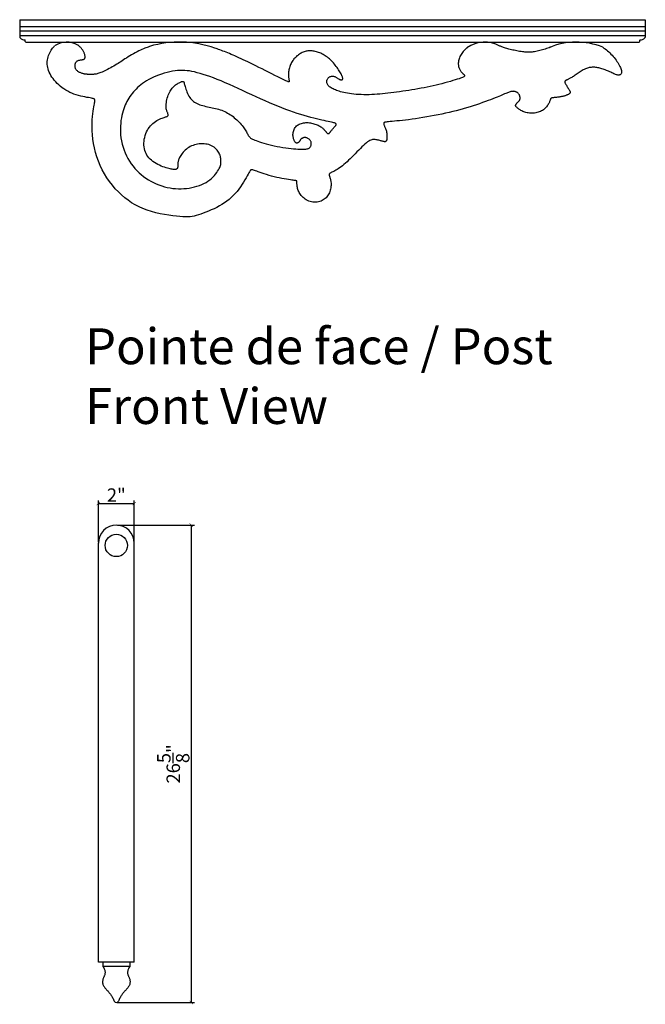
# Model space of a CAD drawing. Extents: x 106 to 180, y 0 to 106.
# Drawn here: x 106 to 141, y 0 to 55 of the extents above; entities that cross this region are included whole.
import ezdxf

# ---------------------------------------------------------------- set-up
doc = ezdxf.new("R2010")
doc.units = 0
doc.header["$LTSCALE"] = 0.04
doc.header["$PDMODE"] = 3
doc.header["$PDSIZE"] = 0.25
doc.layers.get('0').update_dxf_attribs({"linetype": 'CONTINUOUS'})
doc.layers.get('Defpoints').update_dxf_attribs({"linetype": 'CONTINUOUS'})
doc.layers.add('TITRES', color=6, linetype='CONTINUOUS')
doc.styles.get("Standard").update_dxf_attribs({"font": 'stylu.ttf', "height": 0.75})
doc.dimstyles.get("Standard").update_dxf_attribs({"dimtxt": 0.75, "dimasz": 0.18, "dimexe": 0.18, "dimexo": 0.0625, "dimgap": 0.09, "dimtad": 1, "dimdec": 4, "dimzin": 0, "dimdsep": 46, "dimlunit": 5, "dimtxsty": 'Standard', "dimblk": 'ARCHTICK', "dimcen": 0.09, "dimclrd": 3, "dimclre": 3, "dimadec": 0, "dimazin": 0, "dimtfac": 1, "dimtdec": 4, "dimtofl": 0, "dimtmove": 0, "dimatfit": 3, "dimfxl": 1, "dimtolj": 1, "dimtzin": 0, "dimarcsym": 0})

# ---------------------------------------------------------------- blocks, each defined once
blk = doc.blocks.new('_ArchTick')
at = {"color": 0, "linetype": 'ByBlock', "const_width": 0.15}
blk.add_lwpolyline([(-0.5, -0.5), (0.5, 0.5)], dxfattribs=at)
blk = doc.blocks.new('*D5')
at = {"color": 3, "lineweight": -2, "transparency": 16777216}
for p, q in [((111.358, 27.043), (115.653, 27.043)), ((115.473, 27.043), (115.473, 0.417)), ((111.341, 0.417), (115.653, 0.417))]:
    blk.add_line(p, q, dxfattribs=at)
at = {"layer": 'Defpoints', "color": 0, "transparency": 16777216}
for p in [(111.295, 27.043), (111.279, 0.417), (115.473, 0.417)]:
    blk.add_point(p, dxfattribs=at)
at = {"color": 3, "lineweight": -2, "transparency": 16777216, "xscale": 0.18, "yscale": 0.18, "zscale": 0.18}
for p, rotation in [((115.473, 27.043), 90), ((115.473, 0.417), 270)]:
    blk.add_blockref('_ArchTick', p, dxfattribs=dict(at, rotation=rotation))
at = {"color": 0, "transparency": 16777216, "insert": (114.47, 13.73), "char_height": 0.75, "attachment_point": 5, "rotation": 90}
blk.add_mtext('\\A1;26{\\H1.000000x;\\S5/8;}"', dxfattribs=at)
blk = doc.blocks.new('*D6')
at = {"color": 3, "lineweight": -2, "transparency": 16777216}
for p, q in [((110.295, 26.106), (110.295, 28.433)), ((110.295, 28.253), (112.295, 28.253)), ((112.295, 26.106), (112.295, 28.433))]:
    blk.add_line(p, q, dxfattribs=at)
at = {"layer": 'Defpoints', "color": 0, "transparency": 16777216}
for p in [(112.295, 28.253), (110.295, 26.043), (112.295, 26.043)]:
    blk.add_point(p, dxfattribs=at)
at = {"color": 3, "lineweight": -2, "transparency": 16777216, "xscale": 0.18, "yscale": 0.18, "zscale": 0.18, "rotation": 180}
blk.add_blockref('_ArchTick', (110.295, 28.253), dxfattribs=at)
at = {"color": 3, "lineweight": -2, "transparency": 16777216, "xscale": 0.18, "yscale": 0.18, "zscale": 0.18}
blk.add_blockref('_ArchTick', (112.295, 28.253), dxfattribs=at)
at = {"color": 0, "transparency": 16777216, "insert": (111.295, 28.725), "char_height": 0.75, "attachment_point": 5}
blk.add_mtext('\\A1;2"', dxfattribs=at)

msp = doc.modelspace()

# ---------------------------------------------------------------- linework, layer by layer
for p, q in [((105.90926, 55.24675), (140.78426, 55.24675)), ((105.90926, 55.24675), (105.90926, 54.27182)), ((140.78426, 55.24675), (140.78426, 54.27182)), ((105.90926, 54.87175), (140.78426, 54.87175)), ((105.90926, 54.62175), (140.78426, 54.62175)), ((105.90926, 54.37175), (140.78426, 54.37175)), ((106.22176, 54.02795), (106.22176, 54.10451)), ((106.25296, 53.99675), (140.44056, 53.99675)), ((140.47176, 54.02795), (140.47176, 54.10451)), ((110.29535, 2.66849), (110.29535, 26.04349)), ((112.29535, 2.66849), (112.29535, 26.04349)), ((112.29535, 2.66849), (110.29535, 2.66849)), ((110.54535, 2.66849), (110.54535, 2.41849)), ((112.04535, 2.41849), (110.54535, 2.41849)), ((112.04535, 2.66849), (112.04535, 2.41849))]:
    msp.add_line(p, q)
for points in [[(138.41602, 53.71286), (138.48189, 53.66603), (138.5491, 53.6162), (138.61633, 53.56366), (138.68245, 53.5087), (138.74717, 53.45142), (138.81042, 53.39192), (138.87213, 53.33029), (138.93221, 53.26662), (138.9906, 53.20099), (139.04721, 53.13351), (139.10198, 53.06426), (139.15475, 52.99345), (139.20505, 52.92178), (139.25235, 52.85008), (139.29611, 52.77918), (139.33578, 52.7099), (139.37083, 52.64306), (139.40071, 52.5795), (139.42489, 52.52003), (139.44297, 52.46533), (139.45514, 52.41545), (139.46176, 52.37028), (139.46317, 52.32971), (139.45971, 52.29365), (139.45174, 52.26198), (139.43959, 52.23461), (139.42361, 52.21142), (139.40409, 52.19234), (139.38114, 52.17739), (139.35479, 52.16661), (139.3251, 52.16004), (139.2921, 52.15774), (139.25584, 52.15974), (139.21637, 52.1661), (139.17374, 52.17685), (139.12801, 52.19193), (139.07941, 52.21078), (139.02821, 52.23276), (138.97464, 52.2572), (138.91897, 52.28344), (138.86146, 52.31082), (138.80235, 52.33869), (138.74191, 52.36637), (138.6804, 52.39329), (138.61819, 52.41919), (138.55565, 52.44389), (138.49316, 52.46721), (138.43108, 52.48897), (138.3698, 52.50899), (138.3097, 52.52708), (138.25114, 52.54308), (138.19438, 52.55683), (138.13923, 52.56831), (138.08538, 52.57754), (138.0325, 52.58454), (137.98028, 52.58931), (137.92841, 52.59188), (137.87656, 52.59226), (137.82443, 52.59046), (137.77175, 52.58646), (137.71846, 52.58004), (137.66453, 52.57095), (137.60996, 52.55893), (137.55473, 52.54373), (137.49882, 52.52509), (137.44222, 52.50277), (137.38492, 52.47649), (137.32694, 52.44619), (137.26855, 52.41249), (137.21004, 52.37617), (137.1517, 52.33804), (137.09385, 52.29888), (137.03678, 52.2595), (136.98079, 52.2207), (136.92618, 52.18325), (136.87322, 52.14784), (136.82209, 52.11458), (136.7729, 52.08349), (136.7258, 52.05456), (136.68093, 52.02779), (136.63841, 52.00318), (136.59838, 51.98073), (136.56098, 51.96044), (136.52632, 51.94228), (136.49439, 51.92607), (136.46516, 51.9116), (136.43861, 51.89865), (136.4147, 51.88703), (136.3934, 51.87653), (136.37469, 51.86692), (136.35852, 51.858), (136.34485, 51.84958), (136.33346, 51.84153), (136.32411, 51.83376), (136.31656, 51.82614), (136.31057, 51.81859), (136.30591, 51.811), (136.30232, 51.80325), (136.29958, 51.79525), (136.29756, 51.7868), (136.29662, 51.7773), (136.29724, 51.7661), (136.2999, 51.75251), (136.30509, 51.73586), (136.31327, 51.71548), (136.32495, 51.69068), (136.34058, 51.6608), (136.36041, 51.6255), (136.38365, 51.58584), (136.40926, 51.54325), (136.43621, 51.49913), (136.46346, 51.45489), (136.48997, 51.41193), (136.51471, 51.37168), (136.53664, 51.33554), (136.55494, 51.30457), (136.56963, 51.27842), (136.58096, 51.25638), (136.58917, 51.23774), (136.5945, 51.22181), (136.59718, 51.20787), (136.59746, 51.19522), (136.59558, 51.18316), (136.59174, 51.1711), (136.58601, 51.15899), (136.57842, 51.14687), (136.56899, 51.13482), (136.55776, 51.12288), (136.54477, 51.11113), (136.53002, 51.09961), (136.51357, 51.0884), (136.49544, 51.07753), (136.47565, 51.06697), (136.45424, 51.05668), (136.43124, 51.04662), (136.40668, 51.03674), (136.38059, 51.02699), (136.35299, 51.01734), (136.32393, 51.00772), (136.29339, 50.99813), (136.2613, 50.98862), (136.22752, 50.97925), (136.19194, 50.97011), (136.15444, 50.96127), (136.1149, 50.9528), (136.07319, 50.94479), (136.02921, 50.9373), (135.98299, 50.93039), (135.9353, 50.92403), (135.88708, 50.91819), (135.83924, 50.91281), (135.79273, 50.90785), (135.74846, 50.90326), (135.70738, 50.89901), (135.67042, 50.89504), (135.63827, 50.89129), (135.61075, 50.88762), (135.58744, 50.88385), (135.56791, 50.87983), (135.55174, 50.87539), (135.53851, 50.87037), (135.52781, 50.86459), (135.51921, 50.8579), (135.51228, 50.85008), (135.50649, 50.84071), (135.5013, 50.82931), (135.49619, 50.81541), (135.49062, 50.79855), (135.48405, 50.77824), (135.47594, 50.75402), (135.46576, 50.72542), (135.45303, 50.69217), (135.43755, 50.65484), (135.41919, 50.61423), (135.39779, 50.5711), (135.37321, 50.52626), (135.34532, 50.48047), (135.31397, 50.43452), (135.27902, 50.3892), (135.24037, 50.34521), (135.19809, 50.30292), (135.1523, 50.26264), (135.1031, 50.22466), (135.05062, 50.18927), (134.99495, 50.15678), (134.93622, 50.12748), (134.87454, 50.10167), (134.81009, 50.07959), (134.74335, 50.06132), (134.67488, 50.04688), (134.60522, 50.03627), (134.53493, 50.02954), (134.46456, 50.02668), (134.39467, 50.02773), (134.3258, 50.0327), (134.25846, 50.04155), (134.19296, 50.05396), (134.12954, 50.06957), (134.06848, 50.088), (134.01001, 50.10887), (133.95441, 50.13181), (133.90192, 50.15645), (133.85281, 50.18241), (133.80729, 50.20929), (133.76544, 50.23661), (133.72731, 50.26385), (133.69292, 50.29051), (133.66234, 50.31608), (133.63559, 50.34004), (133.61272, 50.36189), (133.59377, 50.38111), (133.57871, 50.39737), (133.56722, 50.411), (133.55893, 50.4225), (133.55343, 50.43237), (133.55034, 50.44112), (133.54928, 50.44924), (133.54985, 50.45725), (133.55167, 50.46563), (133.55442, 50.4748), (133.55802, 50.48477), (133.56247, 50.49543), (133.56776, 50.50669), (133.5739, 50.51848), (133.58086, 50.53068), (133.58866, 50.54321), (133.59727, 50.55598), (133.60668, 50.56889), (133.61676, 50.58181), (133.62737, 50.59463), (133.63836, 50.60722), (133.6496, 50.61944), (133.66093, 50.63118), (133.67221, 50.6423), (133.6833, 50.65269), (133.69407, 50.66228), (133.70452, 50.67129), (133.71465, 50.67998), (133.72445, 50.68864), (133.73394, 50.69754), (133.74313, 50.70695), (133.75202, 50.71715), (133.76061, 50.72842), (133.76889, 50.74099), (133.77671, 50.75493), (133.78391, 50.77024), (133.79031, 50.78695), (133.79576, 50.80507), (133.80007, 50.82463), (133.80309, 50.84564), (133.80465, 50.86812), (133.80459, 50.89202), (133.80286, 50.91707), (133.79939, 50.94292), (133.79415, 50.96924), (133.78709, 50.99567), (133.77815, 51.02189), (133.76729, 51.04754), (133.75447, 51.07228), (133.73965, 51.09582), (133.72288, 51.11803), (133.70425, 51.13882), (133.68381, 51.15812), (133.66164, 51.17583), (133.63782, 51.19187), (133.61242, 51.20617), (133.5855, 51.21863), (133.55714, 51.22917), (133.5274, 51.2377), (133.49634, 51.24413), (133.46402, 51.24837), (133.4305, 51.25033), (133.39584, 51.24993), (133.36009, 51.24706), (133.32333, 51.24165), (133.28549, 51.23361), (133.24603, 51.22291), (133.20429, 51.20952), (133.15961, 51.19343), (133.11133, 51.17459), (133.05879, 51.153), (133.00132, 51.12863), (132.93828, 51.10145), (132.86901, 51.07144), (132.79293, 51.03861), (132.70946, 51.00295), (132.61802, 50.96448), (132.51804, 50.92319), (132.40895, 50.87908), (132.29016, 50.83216), (132.16112, 50.78244), (132.0215, 50.73), (131.87206, 50.67532), (131.71381, 50.61894), (131.54776, 50.56143), (131.37494, 50.50334), (131.19635, 50.44522), (131.01302, 50.38763), (130.82596, 50.33113), (130.63601, 50.27619), (130.44336, 50.22289), (130.24805, 50.17126), (130.05009, 50.12131), (129.84952, 50.07305), (129.64634, 50.02648), (129.44059, 49.98163), (129.23229, 49.9385), (129.0217, 49.89713), (128.80995, 49.85765), (128.59845, 49.8202), (128.38855, 49.78493), (128.18165, 49.752), (127.97913, 49.72155), (127.78236, 49.69374), (127.59272, 49.66871), (127.41155, 49.64655), (127.24001, 49.62706), (127.07922, 49.61), (126.9303, 49.59511), (126.79436, 49.58212), (126.67252, 49.57079), (126.5659, 49.56086), (126.47562, 49.55207), (126.40227, 49.54416), (126.34439, 49.5369), (126.29996, 49.53005), (126.26701, 49.52335), (126.24352, 49.51658), (126.22752, 49.50949), (126.21699, 49.50183), (126.20996, 49.49338), (126.20477, 49.48386), (126.20124, 49.47295), (126.19953, 49.46029), (126.19982, 49.44553), (126.20227, 49.4283), (126.20705, 49.40827), (126.21432, 49.38507), (126.22426, 49.35836), (126.23689, 49.32787), (126.25168, 49.29372), (126.26796, 49.25616), (126.28506, 49.21539), (126.30231, 49.17165), (126.31904, 49.12514), (126.33458, 49.07611), (126.34825, 49.02477), (126.35952, 48.97146), (126.36839, 48.91698), (126.37499, 48.86223), (126.37944, 48.80814), (126.38189, 48.75561), (126.38245, 48.70555), (126.38126, 48.65889), (126.37845, 48.61652), (126.37411, 48.57918), (126.36819, 48.54683), (126.3606, 48.51924), (126.35123, 48.49619), (126.34, 48.47747), (126.32681, 48.46284), (126.31158, 48.45208), (126.2942, 48.44497), (126.27458, 48.44126), (126.2526, 48.44067), (126.22812, 48.44287), (126.20101, 48.44755), (126.17115, 48.45438), (126.1384, 48.46306), (126.10263, 48.47326), (126.06371, 48.48468), (126.02163, 48.49695), (125.97681, 48.50955), (125.92979, 48.52193), (125.88111, 48.53352), (125.83132, 48.54378), (125.78094, 48.55214), (125.73054, 48.55804), (125.68063, 48.56093), (125.63151, 48.56016), (125.58245, 48.55482), (125.53245, 48.54389), (125.48054, 48.52638), (125.42572, 48.50126), (125.36701, 48.46755), (125.30342, 48.42423), (125.23396, 48.37031), (125.15798, 48.30523), (125.07619, 48.23032), (124.98964, 48.14737), (124.89935, 48.05816), (124.80639, 47.96449), (124.71178, 47.86814), (124.61658, 47.77089), (124.52183, 47.67454), (124.42841, 47.58065), (124.33657, 47.4899), (124.24641, 47.40277), (124.15802, 47.31971), (124.07149, 47.24119), (123.98691, 47.16768), (123.90439, 47.09965), (123.82401, 47.03755), (123.74595, 46.98171), (123.67079, 46.93189), (123.59916, 46.88769), (123.53173, 46.84872), (123.46913, 46.81458), (123.41204, 46.7849), (123.36109, 46.75928), (123.31694, 46.73732), (123.28001, 46.71862), (123.2498, 46.70265), (123.22559, 46.68887), (123.20666, 46.67676), (123.19227, 46.66576), (123.1817, 46.65534), (123.17422, 46.64495), (123.1691, 46.63407), (123.16576, 46.62215), (123.16409, 46.60875), (123.16413, 46.59341), (123.16593, 46.57569), (123.16951, 46.55514), (123.17492, 46.53131), (123.18219, 46.50376), (123.19136, 46.47204), (123.20233, 46.43581), (123.21446, 46.39517), (123.22696, 46.35032), (123.23905, 46.30147), (123.24994, 46.24883), (123.25887, 46.19259), (123.26503, 46.13296), (123.26766, 46.07015), (123.26611, 46.00446), (123.26034, 45.93661), (123.25046, 45.86742), (123.23656, 45.79771), (123.21876, 45.72828), (123.19714, 45.65997), (123.17182, 45.59358), (123.14289, 45.52995), (123.11042, 45.46975), (123.07431, 45.41322), (123.03439, 45.36046), (122.99053, 45.31157), (122.94258, 45.26665), (122.8904, 45.2258), (122.83382, 45.18912), (122.77271, 45.15672), (122.70706, 45.12874), (122.63748, 45.10547), (122.56471, 45.08726), (122.4895, 45.07443), (122.4126, 45.06734), (122.33476, 45.06631), (122.25672, 45.0717), (122.17924, 45.08382), (122.10302, 45.10288), (122.02863, 45.12842), (121.95659, 45.15985), (121.88742, 45.19658), (121.82166, 45.238), (121.75982, 45.28353), (121.70242, 45.33256), (121.65, 45.3845), (121.60294, 45.43876), (121.56111, 45.49475), (121.52423, 45.5519), (121.49204, 45.60963), (121.46425, 45.66735), (121.44061, 45.7245), (121.42084, 45.78049), (121.40467, 45.83475), (121.3918, 45.88674), (121.38186, 45.93613), (121.37445, 45.98263), (121.36918, 46.02595), (121.36564, 46.0658), (121.36344, 46.10189), (121.36218, 46.13394), (121.36146, 46.16164), (121.36092, 46.18485), (121.36033, 46.20393), (121.35948, 46.21935), (121.35818, 46.23161), (121.35623, 46.2412), (121.35343, 46.24859), (121.34959, 46.2543), (121.34449, 46.25879), (121.33765, 46.26254), (121.32742, 46.26597), (121.31183, 46.26947), (121.28894, 46.27343), (121.25679, 46.27827), (121.21343, 46.28437), (121.15691, 46.29214), (121.08527, 46.30196), (120.99726, 46.3142), (120.89445, 46.32907), (120.77908, 46.34671), (120.65343, 46.3673), (120.51975, 46.391), (120.3803, 46.41797), (120.23734, 46.44837), (120.09313, 46.48237), (119.94986, 46.5199), (119.80937, 46.56002), (119.67344, 46.60155), (119.54383, 46.64331), (119.42233, 46.68413), (119.3107, 46.72284), (119.21071, 46.75826), (119.12415, 46.78922), (119.05218, 46.81481), (118.99364, 46.83521), (118.94679, 46.85088), (118.90986, 46.86227), (118.88111, 46.86982), (118.85878, 46.874), (118.84111, 46.87525), (118.82635, 46.87402), (118.81283, 46.87037), (118.79918, 46.86275), (118.78412, 46.8492), (118.76637, 46.82777), (118.74464, 46.7965), (118.71764, 46.75346), (118.6841, 46.69669), (118.64274, 46.62423), (118.59255, 46.53496), (118.53376, 46.4311), (118.46687, 46.31567), (118.39239, 46.19171), (118.31081, 46.06226), (118.22266, 45.93035), (118.12843, 45.79902), (118.02863, 45.67131), (117.92367, 45.54968), (117.81358, 45.43438), (117.69828, 45.32507), (117.5777, 45.22144), (117.45176, 45.12316), (117.3204, 45.02991), (117.18355, 44.94135), (117.04112, 44.85716), (116.89341, 44.77713), (116.74208, 44.7015), (116.58915, 44.63059), (116.43666, 44.56477), (116.28663, 44.50437), (116.14109, 44.44973), (116.00205, 44.40119), (115.87155, 44.35911), (115.75055, 44.32376), (115.63582, 44.29514), (115.52307, 44.27319), (115.40801, 44.25786), (115.28634, 44.24908), (115.15377, 44.24679), (115.00601, 44.25093), (114.83877, 44.26145), (114.64917, 44.27838), (114.44002, 44.30219), (114.21552, 44.33344), (113.9799, 44.37268), (113.73735, 44.42049), (113.4921, 44.47742), (113.24837, 44.54404), (113.01036, 44.62091), (112.78149, 44.70853), (112.56198, 44.80714), (112.35125, 44.91691), (112.14872, 45.03802), (111.9538, 45.17065), (111.76593, 45.31497), (111.58451, 45.47115), (111.40897, 45.63938), (111.23902, 45.81965), (111.07551, 46.01127), (110.91959, 46.21338), (110.77241, 46.42511), (110.63511, 46.6456), (110.50884, 46.87398), (110.39474, 47.10938), (110.29397, 47.35095), (110.20734, 47.59755), (110.13442, 47.84705), (110.07444, 48.09707), (110.02663, 48.3452), (109.99023, 48.58905), (109.96448, 48.82624), (109.94861, 49.05436), (109.94186, 49.27103), (109.94335, 49.47418), (109.95168, 49.66309), (109.96536, 49.83735), (109.98289, 49.99655), (110.00275, 50.1403), (110.02346, 50.2682), (110.0435, 50.37984), (110.06138, 50.47483), (110.07586, 50.55315), (110.08689, 50.61637), (110.09467, 50.66647), (110.09942, 50.70541), (110.10134, 50.73516), (110.10064, 50.75768), (110.09755, 50.77493), (110.09226, 50.7889), (110.08467, 50.80127), (110.07342, 50.81268), (110.05682, 50.82351), (110.03318, 50.83412), (110.00082, 50.84489), (109.95806, 50.85618), (109.90319, 50.86838), (109.83455, 50.88184), (109.75113, 50.89697), (109.65463, 50.91428), (109.54746, 50.93428), (109.43201, 50.95752), (109.31068, 50.98452), (109.18585, 51.0158), (109.05993, 51.05191), (108.93531, 51.09337), (108.81401, 51.14057), (108.69656, 51.19335), (108.58312, 51.25139), (108.47383, 51.31439), (108.36885, 51.38203), (108.26834, 51.45402), (108.17244, 51.53005), (108.08132, 51.6098), (107.99515, 51.69292), (107.91422, 51.77887), (107.83883, 51.86703), (107.76929, 51.95682), (107.70591, 52.04764), (107.64899, 52.13888), (107.59885, 52.22995), (107.55579, 52.32025), (107.52003, 52.40931), (107.49145, 52.49714), (107.4698, 52.58387), (107.45488, 52.66964), (107.44646, 52.7546), (107.44432, 52.83887), (107.44824, 52.92259), (107.45798, 53.0059), (107.4733, 53.08881), (107.49375, 53.17077), (107.51885, 53.25113), (107.54813, 53.32922), (107.5811, 53.40436), (107.61729, 53.4759), (107.65621, 53.54316), (107.69739, 53.60548), (107.74028, 53.66234), (107.78402, 53.71378), (107.8277, 53.75999), (107.84904, 53.78057)], [(113.15173, 53.7543), (113.11162, 53.73883), (113.06419, 53.72147), (113.00967, 53.70167), (112.9483, 53.67888), (112.8803, 53.65257), (112.8059, 53.62218), (112.72534, 53.58717), (112.63883, 53.547), (112.54682, 53.5014), (112.45056, 53.45111), (112.35149, 53.39717), (112.25106, 53.34062), (112.15073, 53.28246), (112.05195, 53.22374), (111.95617, 53.16548), (111.86484, 53.1087), (111.77896, 53.0542), (111.69775, 53.00182), (111.61998, 52.95115), (111.54441, 52.9018), (111.4698, 52.85336), (111.39493, 52.80545), (111.31856, 52.75766), (111.23945, 52.70959), (111.1568, 52.66102), (111.07143, 52.6124), (110.98461, 52.5644), (110.8976, 52.51764), (110.81166, 52.47276), (110.72804, 52.43041), (110.64799, 52.39123), (110.57279, 52.35585), (110.50333, 52.32477), (110.43913, 52.29783), (110.37935, 52.27473), (110.32317, 52.25517), (110.26975, 52.23885), (110.21825, 52.22547), (110.16784, 52.21473), (110.11768, 52.20631), (110.06715, 52.19995), (110.01651, 52.19539), (109.9662, 52.19243), (109.9167, 52.19085), (109.86845, 52.19042), (109.82191, 52.19094), (109.77756, 52.19219), (109.73584, 52.19394), (109.69704, 52.19604), (109.66075, 52.19858), (109.62636, 52.2017), (109.5933, 52.20554), (109.56096, 52.21025), (109.52875, 52.21598), (109.49608, 52.22287), (109.46236, 52.23107), (109.42719, 52.24068), (109.3909, 52.25171), (109.35403, 52.26411), (109.31711, 52.27786), (109.28068, 52.29291), (109.24526, 52.30924), (109.21139, 52.32679), (109.1796, 52.34554), (109.15033, 52.36547), (109.12364, 52.38663), (109.09953, 52.4091), (109.07795, 52.43294), (109.05888, 52.45824), (109.04231, 52.48506), (109.0282, 52.51347), (109.01654, 52.54355), (109.00731, 52.57528), (109.00051, 52.60826), (108.99619, 52.64202), (108.99435, 52.67607), (108.99504, 52.70993), (108.99826, 52.74311), (109.00404, 52.77513), (109.01241, 52.8055), (109.02339, 52.83383), (109.03692, 52.86), (109.05298, 52.884), (109.0715, 52.9058), (109.09243, 52.92537), (109.11574, 52.9427), (109.14137, 52.95775), (109.16928, 52.97051), (109.19931, 52.98101), (109.23091, 52.98956), (109.26343, 52.99651), (109.29621, 53.00222), (109.32861, 53.00707), (109.35997, 53.01141), (109.38964, 53.0156), (109.41696, 53.02001), (109.44141, 53.02499), (109.46301, 53.03082), (109.4819, 53.0378), (109.49822, 53.04618), (109.51213, 53.05626), (109.52377, 53.06831), (109.53327, 53.0826), (109.54079, 53.09942), (109.54645, 53.11896), (109.55023, 53.14103), (109.5521, 53.16537), (109.55202, 53.19172), (109.54996, 53.21981), (109.54587, 53.24938), (109.53974, 53.28015), (109.53151, 53.31187), (109.52118, 53.34427), (109.50887, 53.37715), (109.49472, 53.41029), (109.47887, 53.44349), (109.46148, 53.47655), (109.44269, 53.50925), (109.42264, 53.5414), (109.40148, 53.57279), (109.37934, 53.60323), (109.35639, 53.6326), (109.33276, 53.66082), (109.3086, 53.68778), (109.28405, 53.71338), (109.25925, 53.73754), (109.23437, 53.76015), (109.20953, 53.78111), (109.1849, 53.80036), (109.16076, 53.81795), (109.14908, 53.82594)], [(130.84367, 53.6778), (130.82871, 53.66574), (130.79466, 53.63612), (130.75721, 53.60129), (130.71737, 53.56167), (130.67614, 53.51774), (130.63452, 53.46993), (130.59352, 53.4187), (130.55414, 53.3645), (130.51736, 53.30778), (130.48406, 53.24902), (130.45447, 53.18878), (130.42868, 53.12764), (130.40681, 53.06617), (130.38893, 53.00496), (130.37516, 52.94458), (130.36559, 52.88563), (130.36031, 52.82868), (130.35933, 52.77421), (130.36229, 52.72233), (130.36874, 52.67302), (130.37822, 52.6263), (130.39029, 52.58216), (130.40448, 52.5406), (130.42036, 52.50162), (130.43746, 52.46522), (130.45538, 52.43139), (130.47388, 52.40008), (130.49277, 52.37123), (130.51185, 52.34476), (130.53094, 52.32061), (130.54982, 52.29872), (130.56833, 52.27903), (130.58625, 52.26146), (130.60341, 52.24593), (130.6197, 52.23217), (130.63502, 52.21989), (130.64927, 52.2088), (130.66237, 52.19862), (130.6742, 52.18906), (130.68468, 52.17981), (130.6937, 52.1706), (130.70118, 52.16118), (130.70701, 52.15154), (130.71109, 52.1417), (130.71334, 52.13171), (130.71364, 52.12158), (130.71191, 52.11136), (130.70806, 52.10107), (130.70197, 52.09075), (130.69324, 52.08032), (130.68019, 52.06928), (130.6608, 52.05701), (130.63309, 52.04291), (130.59504, 52.02635), (130.54466, 52.00672), (130.47994, 51.98342), (130.39888, 51.95583), (130.30019, 51.92358), (130.18539, 51.88729), (130.0567, 51.84785), (129.91636, 51.80611), (129.76659, 51.76295), (129.60962, 51.71925), (129.44767, 51.67586), (129.28298, 51.63367), (129.1174, 51.59338), (128.95127, 51.55503), (128.78455, 51.51848), (128.61723, 51.48361), (128.44926, 51.45029), (128.28061, 51.41839), (128.11124, 51.38777), (127.94114, 51.35833), (127.77035, 51.32994), (127.59931, 51.30261), (127.42852, 51.27638), (127.25851, 51.25128), (127.08979, 51.22735), (126.92288, 51.2046), (126.75829, 51.18309), (126.59655, 51.16283), (126.438, 51.14389), (126.28235, 51.12643), (126.12917, 51.11065), (125.97798, 51.09675), (125.82834, 51.0849), (125.6798, 51.07532), (125.53191, 51.06819), (125.38421, 51.06371), (125.2365, 51.06201), (125.08961, 51.06307), (124.94461, 51.06679), (124.80257, 51.07308), (124.66456, 51.08185), (124.53165, 51.09302), (124.40493, 51.1065), (124.28545, 51.12218), (124.17402, 51.13997), (124.07026, 51.15966), (123.97355, 51.18101), (123.88323, 51.2038), (123.79868, 51.22778), (123.71924, 51.25274), (123.64428, 51.27844), (123.57315, 51.30464), (123.50538, 51.33119), (123.44108, 51.35818), (123.38054, 51.38575), (123.32404, 51.41406), (123.27187, 51.44327), (123.22432, 51.47353), (123.18166, 51.50499), (123.14417, 51.53782), (123.11209, 51.5721), (123.08533, 51.60759), (123.06379, 51.64402), (123.04733, 51.6811), (123.03583, 51.71853), (123.02916, 51.75602), (123.02719, 51.79329), (123.0298, 51.83004), (123.03683, 51.86596), (123.04804, 51.90065), (123.06314, 51.9337), (123.08186, 51.96469), (123.10392, 51.9932), (123.12903, 52.01882), (123.15693, 52.04113), (123.18733, 52.05971), (123.21993, 52.07424), (123.25428, 52.08478), (123.28993, 52.09148), (123.32639, 52.09449), (123.36321, 52.09396), (123.39991, 52.09004), (123.43604, 52.08289), (123.47111, 52.07265), (123.50475, 52.05957), (123.53686, 52.04421), (123.56746, 52.02724), (123.59655, 52.0093), (123.62411, 51.99106), (123.65016, 51.97318), (123.67469, 51.95631), (123.6977, 51.9411), (123.71921, 51.92808), (123.73928, 51.91721), (123.75798, 51.90831), (123.77539, 51.9012), (123.79159, 51.89572), (123.80665, 51.89167), (123.82065, 51.88888), (123.83366, 51.88719), (123.84575, 51.88645), (123.85696, 51.88672), (123.8673, 51.8881), (123.87682, 51.89069), (123.88552, 51.8946), (123.89344, 51.89992), (123.9006, 51.90676), (123.90703, 51.91522), (123.91266, 51.92546), (123.9171, 51.9379), (123.91983, 51.95302), (123.92038, 51.97129), (123.91825, 51.99321), (123.91295, 52.01924), (123.90398, 52.04988), (123.89085, 52.08559), (123.87319, 52.12668), (123.85116, 52.17271), (123.82503, 52.22307), (123.79508, 52.27712), (123.7616, 52.33426), (123.72485, 52.39386), (123.68511, 52.45531), (123.64267, 52.51798), (123.59779, 52.58129), (123.55069, 52.64477), (123.50156, 52.70796), (123.45061, 52.77044), (123.39804, 52.83175), (123.34406, 52.89146), (123.28886, 52.94912), (123.23265, 53.00429), (123.17561, 53.0566), (123.11781, 53.106), (123.05929, 53.15249), (123.00013, 53.19609), (122.94035, 53.2368), (122.88002, 53.27465), (122.81918, 53.30964), (122.75789, 53.34179), (122.69621, 53.37111), (122.63429, 53.39761), (122.5723, 53.42131), (122.51039, 53.44221), (122.44874, 53.46033), (122.3875, 53.47568), (122.32685, 53.48829), (122.26694, 53.49814), (122.20791, 53.50526), (122.14974, 53.50957), (122.09237, 53.51099), (122.03577, 53.50947), (121.97987, 53.5049), (121.92463, 53.49723), (121.87, 53.48638), (121.81592, 53.47226), (121.76237, 53.45486), (121.70945, 53.43434), (121.65726, 53.41091), (121.60592, 53.38479), (121.55553, 53.35619), (121.50623, 53.32533), (121.45811, 53.29243), (121.41129, 53.25769), (121.36589, 53.22128), (121.322, 53.18313), (121.27974, 53.14315), (121.23919, 53.1012), (121.20046, 53.05718), (121.16366, 53.01098), (121.12888, 52.96248), (121.09622, 52.91156), (121.06578, 52.85821), (121.03763, 52.80279), (121.01184, 52.74575), (120.98846, 52.68754), (120.96755, 52.62863), (120.94919, 52.56947), (120.93343, 52.51051), (120.92034, 52.45221), (120.90994, 52.395), (120.90205, 52.33921), (120.89646, 52.28517), (120.89296, 52.23318), (120.89133, 52.18358), (120.89136, 52.13666), (120.89283, 52.09275), (120.89553, 52.05217), (120.89923, 52.01514), (120.90369, 51.98157), (120.90865, 51.95129), (120.91387, 51.92412), (120.91909, 51.89988), (120.92405, 51.87839), (120.92851, 51.85949), (120.93221, 51.84298), (120.93493, 51.8287), (120.93658, 51.81651), (120.93709, 51.80626), (120.93639, 51.79783), (120.93444, 51.79106), (120.93115, 51.78581), (120.92647, 51.78196), (120.92034, 51.77936), (120.91222, 51.77814), (120.89965, 51.77954), (120.87972, 51.78504), (120.84949, 51.79614), (120.80605, 51.81435), (120.74647, 51.84115), (120.66782, 51.87805), (120.56719, 51.92654), (120.44285, 51.98749), (120.29798, 52.05921), (120.13696, 52.13938), (119.96416, 52.2257), (119.78396, 52.31583), (119.60075, 52.40746), (119.4189, 52.49828), (119.24279, 52.58596), (119.07595, 52.66863), (118.91852, 52.74619), (118.76975, 52.81896), (118.62895, 52.88728), (118.49536, 52.95148), (118.36829, 53.01189), (118.247, 53.06886), (118.13076, 53.1227), (118.01893, 53.17373), (117.91109, 53.2221), (117.80692, 53.26794), (117.70607, 53.31139), (117.60822, 53.35256), (117.51303, 53.3916), (117.42016, 53.42862), (117.32928, 53.46376), (117.24027, 53.49712), (117.15389, 53.52867), (117.07112, 53.55837), (116.99294, 53.58616), (116.92034, 53.61199), (116.85429, 53.63581), (116.79578, 53.65756)], [(135.49395, 53.71723), (135.48089, 53.7116), (135.41851, 53.68608), (135.35148, 53.66001), (135.28082, 53.6339), (135.20758, 53.60829), (135.13279, 53.58369), (135.05737, 53.56055), (134.98175, 53.53904), (134.90626, 53.51924), (134.83123, 53.50123), (134.75696, 53.4851), (134.68378, 53.47093), (134.61201, 53.45882), (134.54197, 53.44884), (134.47383, 53.44106), (134.40714, 53.43547), (134.34131, 53.43204), (134.27574, 53.43073), (134.20982, 53.43152), (134.14296, 53.43436), (134.07457, 53.43924), (134.00403, 53.44611), (133.93097, 53.45491), (133.85579, 53.46548), (133.77911, 53.47761), (133.70156, 53.49109), (133.62375, 53.50573), (133.5463, 53.52132), (133.46984, 53.53765), (133.39498, 53.55453), (133.32226, 53.57178), (133.25189, 53.58929), (133.184, 53.60699), (133.11871, 53.62481), (133.05617, 53.64267), (132.99648, 53.6605), (132.93979, 53.67822), (132.88622, 53.69576), (132.83591, 53.71304), (132.7891, 53.72996), (132.74603, 53.74641), (132.70694, 53.76228), (132.67209, 53.77746)], [(110.54535, 2.41849), (110.59034, 2.35155), (110.62364, 2.2888), (110.64665, 2.23019), (110.66075, 2.17571), (110.66736, 2.12532), (110.66785, 2.079), (110.66364, 2.03673), (110.6561, 1.99847), (110.64649, 1.96406), (110.63536, 1.9327), (110.62314, 1.90347), (110.61023, 1.87544), (110.59705, 1.84768), (110.584, 1.81927), (110.57149, 1.78927), (110.55994, 1.75676), (110.54977, 1.72105), (110.54136, 1.68252), (110.53515, 1.64177), (110.53152, 1.5994), (110.5309, 1.55604), (110.53368, 1.5123), (110.54029, 1.46878), (110.55112, 1.42609), (110.56641, 1.38474), (110.58575, 1.34475), (110.60853, 1.30602), (110.63416, 1.26845), (110.66205, 1.23197), (110.6916, 1.19647), (110.72222, 1.16186), (110.75332, 1.12804), (110.78437, 1.09489), (110.8152, 1.06212), (110.8457, 1.02939), (110.87576, 0.99639), (110.90529, 0.96279), (110.93417, 0.92825), (110.9623, 0.89245), (110.98958, 0.85506), (111.01593, 0.81581), (111.04138, 0.77463), (111.06597, 0.73148), (111.08977, 0.68636), (111.11284, 0.63923), (111.13521, 0.59008), (111.15696, 0.53889), (111.17812, 0.48563)], [(112.04535, 2.41849), (112.00036, 2.35155), (111.96706, 2.2888), (111.94405, 2.23019), (111.92994, 2.17571), (111.92334, 2.12532), (111.92284, 2.079), (111.92706, 2.03673), (111.93459, 1.99847), (111.94421, 1.96406), (111.95533, 1.9327), (111.96756, 1.90347), (111.98047, 1.87544), (111.99365, 1.84768), (112.0067, 1.81927), (112.01921, 1.78927), (112.03075, 1.75676), (112.04093, 1.72105), (112.04933, 1.68252), (112.05555, 1.64177), (112.05918, 1.5994), (112.0598, 1.55604), (112.05701, 1.5123), (112.05041, 1.46878), (112.03958, 1.42609), (112.02428, 1.38474), (112.00495, 1.34475), (111.98217, 1.30602), (111.95654, 1.26845), (111.92865, 1.23197), (111.89909, 1.19647), (111.86848, 1.16186), (111.83738, 1.12804), (111.80633, 1.09489), (111.7755, 1.06212), (111.745, 1.02939), (111.71493, 0.99639), (111.68541, 0.96279), (111.65653, 0.92825), (111.62839, 0.89245), (111.60111, 0.85506), (111.57477, 0.81581), (111.54932, 0.77463), (111.52472, 0.73148), (111.50092, 0.68636), (111.47786, 0.63923), (111.45549, 0.59008), (111.43374, 0.53889), (111.41257, 0.48563)]]:
    msp.add_lwpolyline(points)
msp.add_lwpolyline([(114.50853, 46.89392), (114.46393, 46.89735), (114.41274, 46.90321), (114.35522, 46.91187), (114.2916, 46.9237), (114.22215, 46.93909), (114.14711, 46.9584), (114.06674, 46.98201), (113.98128, 47.0103), (113.8912, 47.04354), (113.79779, 47.08165), (113.70256, 47.12442), (113.60704, 47.17167), (113.51272, 47.2232), (113.42112, 47.27882), (113.33376, 47.33834), (113.25213, 47.40157), (113.17752, 47.46837), (113.11018, 47.53885), (113.05015, 47.61318), (112.99746, 47.69151), (112.95213, 47.77402), (112.91419, 47.86086), (112.88367, 47.95221), (112.8606, 48.04823), (112.84498, 48.14885), (112.83675, 48.25313), (112.83583, 48.35987), (112.84214, 48.46791), (112.85558, 48.57606), (112.87609, 48.68313), (112.90358, 48.78796), (112.93797, 48.88935), (112.97908, 48.98629), (113.02644, 49.07843), (113.07945, 49.16558), (113.13755, 49.24753), (113.20015, 49.3241), (113.26668, 49.3951), (113.33656, 49.46033), (113.40922, 49.5196), (113.48395, 49.57281), (113.5596, 49.62017), (113.63486, 49.66198), (113.70844, 49.69855), (113.77905, 49.73017), (113.84541, 49.75716), (113.90622, 49.7798), (113.96018, 49.79842), (114.00635, 49.81337), (114.04513, 49.82536), (114.07727, 49.83515), (114.10349, 49.84352), (114.12455, 49.85122), (114.14119, 49.85904), (114.15414, 49.86773), (114.16416, 49.87808), (114.17184, 49.8907), (114.17727, 49.90568), (114.18039, 49.92297), (114.18115, 49.94251), (114.1795, 49.96424), (114.17536, 49.98812), (114.16871, 50.01409), (114.15947, 50.04208), (114.14775, 50.07218), (114.13434, 50.10494), (114.12015, 50.14105), (114.10613, 50.1812), (114.09321, 50.22606), (114.08232, 50.27634), (114.07439, 50.33271), (114.07037, 50.39587), (114.07099, 50.46613), (114.0762, 50.54234), (114.08575, 50.623), (114.09939, 50.7066), (114.11688, 50.79163), (114.13796, 50.87658), (114.1624, 50.95993), (114.18995, 51.04018), (114.22036, 51.11609), (114.2535, 51.1875), (114.28923, 51.25451), (114.32739, 51.31724), (114.36787, 51.37579), (114.41051, 51.43028), (114.45519, 51.48082), (114.50177, 51.52752), (114.54999, 51.57046), (114.59918, 51.6097), (114.64852, 51.64526), (114.69724, 51.67717), (114.74453, 51.70546), (114.78959, 51.73015), (114.83164, 51.75126), (114.86986, 51.76884), (114.90365, 51.78292), (114.93316, 51.79362), (114.95871, 51.80109), (114.98064, 51.80545), (114.99926, 51.80684), (115.01493, 51.80541), (115.02795, 51.80129), (115.03866, 51.79461), (115.04746, 51.78535), (115.05497, 51.77276), (115.06187, 51.75594), (115.06885, 51.73399), (115.0766, 51.706), (115.08581, 51.67106), (115.09716, 51.62827), (115.11134, 51.57672), (115.12892, 51.51598), (115.14995, 51.44749), (115.1744, 51.37318), (115.20219, 51.29498), (115.23329, 51.2148), (115.26762, 51.13456), (115.30514, 51.05619), (115.3458, 50.98161), (115.38956, 50.91238), (115.43657, 50.84861), (115.48699, 50.79006), (115.54098, 50.73648), (115.5987, 50.68762), (115.66033, 50.64323), (115.72602, 50.60308), (115.79594, 50.5669), (115.87014, 50.53443), (115.94819, 50.50525), (116.02954, 50.47893), (116.11363, 50.45503), (116.19992, 50.4331), (116.28785, 50.41271), (116.37689, 50.39342), (116.46648, 50.37478), (116.55613, 50.35636), (116.64561, 50.3377), (116.73477, 50.31832), (116.82343, 50.29776), (116.91143, 50.27555), (116.99861, 50.25123), (117.0848, 50.22432), (117.16984, 50.19437), (117.25357, 50.161), (117.33597, 50.12423), (117.41699, 50.08416), (117.4966, 50.04091), (117.57479, 49.99458), (117.65153, 49.94529), (117.72677, 49.89314), (117.80051, 49.83824), (117.87267, 49.78076), (117.94298, 49.72106), (118.01115, 49.65954), (118.07687, 49.59663), (118.13985, 49.53272), (118.19978, 49.46824), (118.25635, 49.40359), (118.30927, 49.33919), (118.3583, 49.27548), (118.40346, 49.213), (118.44482, 49.15234), (118.48248, 49.09406), (118.5165, 49.03875), (118.54699, 48.98698), (118.57401, 48.93933), (118.59765, 48.89638), (118.61811, 48.85849), (118.63601, 48.82521), (118.65209, 48.79588), (118.66711, 48.76986), (118.68179, 48.74646), (118.69689, 48.72505), (118.71314, 48.70495), (118.73129, 48.68551), (118.75217, 48.66612), (118.77704, 48.64634), (118.80724, 48.62579), (118.84412, 48.60409), (118.88902, 48.58085), (118.94328, 48.55569), (119.00827, 48.52823), (119.08531, 48.49807), (119.17536, 48.46503), (119.27778, 48.42965), (119.39152, 48.39268), (119.51553, 48.35486), (119.64878, 48.31693), (119.79021, 48.27963), (119.93878, 48.2437), (120.09346, 48.20989), (120.25296, 48.1788), (120.4151, 48.15055), (120.57745, 48.12509), (120.73761, 48.1024), (120.89316, 48.08247), (121.04167, 48.06525), (121.18073, 48.05072), (121.30792, 48.03885), (121.42141, 48.02962), (121.52175, 48.02296), (121.61005, 48.01881), (121.68744, 48.01711), (121.75505, 48.01781), (121.81401, 48.02084), (121.86544, 48.02613), (121.91047, 48.03364), (121.95011, 48.04329), (121.98492, 48.05504), (122.01536, 48.06882), (122.04186, 48.08459), (122.06488, 48.10228), (122.08487, 48.12185), (122.10226, 48.14324), (122.11752, 48.1664), (122.13097, 48.19123), (122.14249, 48.21756), (122.15186, 48.24514), (122.15884, 48.27377), (122.1632, 48.30321), (122.16471, 48.33324), (122.16314, 48.36364), (122.15826, 48.39419), (122.14991, 48.42463), (122.13821, 48.45467), (122.12339, 48.48396), (122.10564, 48.51216), (122.08517, 48.53895), (122.0622, 48.56399), (122.03691, 48.58694), (122.00954, 48.60747), (121.9803, 48.62529), (121.94958, 48.64028), (121.91777, 48.65238), (121.88528, 48.66152), (121.85252, 48.66763), (121.81989, 48.67064), (121.78778, 48.67048), (121.75662, 48.66709), (121.72675, 48.66047), (121.6984, 48.65103), (121.67175, 48.63922), (121.64696, 48.62552), (121.62423, 48.61041), (121.60372, 48.59435), (121.58561, 48.57782), (121.57008, 48.56129), (121.55719, 48.54515), (121.54653, 48.5295), (121.53756, 48.51433), (121.52975, 48.49967), (121.52257, 48.48552), (121.51549, 48.4719), (121.50798, 48.4588), (121.4995, 48.44625), (121.48966, 48.43426), (121.47858, 48.42289), (121.46655, 48.41224), (121.45381, 48.40237), (121.44064, 48.39337), (121.4273, 48.38532), (121.41406, 48.37828), (121.40119, 48.37235), (121.38888, 48.3676), (121.37711, 48.36409), (121.36577, 48.36187), (121.35476, 48.36102), (121.344, 48.36158), (121.33336, 48.36362), (121.32277, 48.36719), (121.31212, 48.37235), (121.30132, 48.37922), (121.29031, 48.38806), (121.27905, 48.3992), (121.26748, 48.41297), (121.25556, 48.4297), (121.24323, 48.4497), (121.23045, 48.4733), (121.21717, 48.50083), (121.20345, 48.53251), (121.18977, 48.56815), (121.17675, 48.60747), (121.16497, 48.65019), (121.15505, 48.69602), (121.14758, 48.74467), (121.14316, 48.79586), (121.14239, 48.8493), (121.1458, 48.90462), (121.1536, 48.96109), (121.16593, 49.01786), (121.18293, 49.07413), (121.20474, 49.12906), (121.23148, 49.18182), (121.26331, 49.23159), (121.30036, 49.27755), (121.34264, 49.31901), (121.38966, 49.35595), (121.44082, 49.38848), (121.49551, 49.41673), (121.55311, 49.44079), (121.61301, 49.46081), (121.67461, 49.47689), (121.73729, 49.48915), (121.80053, 49.49771), (121.86411, 49.50268), (121.9279, 49.50416), (121.99179, 49.50227), (122.05563, 49.49711), (122.11931, 49.4888), (122.18269, 49.47743), (122.24565, 49.46312), (122.308, 49.44601), (122.36935, 49.4264), (122.42924, 49.40459), (122.48722, 49.38093), (122.54284, 49.35574), (122.59564, 49.32933), (122.64517, 49.30204), (122.69098, 49.27419), (122.73274, 49.24609), (122.77055, 49.21799), (122.80466, 49.19016), (122.8353, 49.16282), (122.86271, 49.13624), (122.88713, 49.11064), (122.9088, 49.08629), (122.92794, 49.06342), (122.94481, 49.04223), (122.95976, 49.0227), (122.97313, 49.00474), (122.98529, 48.98827), (122.99657, 48.97322), (123.00734, 48.95951), (123.01796, 48.94706), (123.02877, 48.93579), (123.04005, 48.92565), (123.05173, 48.91669), (123.06367, 48.90898), (123.07572, 48.90262), (123.08773, 48.89767), (123.09955, 48.89422), (123.11103, 48.89235), (123.12204, 48.89213), (123.13248, 48.89364), (123.14257, 48.89702), (123.15258, 48.90238), (123.16279, 48.90986), (123.17347, 48.91959), (123.1849, 48.93168), (123.19735, 48.94628), (123.2111, 48.9635), (123.22636, 48.98337), (123.24299, 49.0055), (123.26084, 49.02937), (123.27969, 49.0545), (123.29937, 49.08038), (123.31969, 49.1065), (123.34047, 49.13236), (123.36151, 49.15747), (123.38261, 49.18141), (123.40351, 49.20414), (123.42391, 49.22571), (123.44354, 49.24616), (123.4621, 49.26556), (123.47932, 49.28393), (123.4949, 49.30135), (123.50856, 49.31785), (123.52007, 49.33348), (123.5295, 49.34829), (123.53693, 49.36231), (123.54248, 49.37558), (123.54626, 49.38814), (123.54838, 49.40004), (123.54894, 49.4113), (123.54805, 49.42197), (123.54554, 49.43214), (123.5401, 49.44205), (123.53016, 49.452), (123.51412, 49.46228), (123.4904, 49.47319), (123.45742, 49.48503), (123.41358, 49.49809), (123.35731, 49.51266), (123.28738, 49.52904), (123.20407, 49.54747), (123.10799, 49.5682), (122.99978, 49.59149), (122.88007, 49.61756), (122.74949, 49.64668), (122.60867, 49.67909), (122.45823, 49.71503), (122.29878, 49.75475), (122.13074, 49.79853), (121.95451, 49.84665), (121.77047, 49.89939), (121.57902, 49.95704), (121.38056, 50.01986), (121.17547, 50.08815), (120.96415, 50.16218), (120.74699, 50.24212), (120.52434, 50.32774), (120.29654, 50.41867), (120.06396, 50.51455), (119.82694, 50.61503), (119.58582, 50.71976), (119.34096, 50.82839), (119.09271, 50.94054), (118.84163, 51.05569), (118.58912, 51.17258), (118.33681, 51.28977), (118.0863, 51.40582), (117.83921, 51.51928), (117.59717, 51.62872), (117.36178, 51.73269), (117.13467, 51.82976), (116.91715, 51.91876), (116.70936, 51.99966), (116.51113, 52.07271), (116.32229, 52.13815), (116.14269, 52.19623), (115.97215, 52.24721), (115.81052, 52.29131), (115.65762, 52.32881), (115.51299, 52.35987), (115.37496, 52.38445), (115.24154, 52.40245), (115.11076, 52.41374), (114.98064, 52.41822), (114.8492, 52.41579), (114.71446, 52.40633), (114.57445, 52.38972), (114.42784, 52.36597), (114.27592, 52.33547), (114.12066, 52.29871), (113.96399, 52.25618), (113.80788, 52.20837), (113.65426, 52.1558), (113.50509, 52.09893), (113.36233, 52.03828), (113.22752, 51.9743), (113.10066, 51.90733), (112.98132, 51.83767), (112.8691, 51.76562), (112.76358, 51.69148), (112.66436, 51.61556), (112.57101, 51.53816), (112.48313, 51.45957), (112.40033, 51.38003), (112.32231, 51.29941), (112.2488, 51.21753), (112.17952, 51.13419), (112.11419, 51.04921), (112.05255, 50.96239), (111.99431, 50.87354), (111.9392, 50.78246), (111.88701, 50.68888), (111.83773, 50.59217), (111.79141, 50.49161), (111.74812, 50.3865), (111.70791, 50.27611), (111.67083, 50.15974), (111.63693, 50.03668), (111.60628, 49.90619), (111.57906, 49.76786), (111.55598, 49.62233), (111.53791, 49.47054), (111.52569, 49.31342), (111.52017, 49.15192), (111.52221, 48.98695), (111.53265, 48.81945), (111.55235, 48.65037), (111.58195, 48.48062), (111.62119, 48.31115), (111.6696, 48.14289), (111.72673, 47.97677), (111.7921, 47.81372), (111.86524, 47.65469), (111.94569, 47.50059), (112.03298, 47.35237), (112.12669, 47.2108), (112.22659, 47.07597), (112.33247, 46.94785), (112.44415, 46.82638), (112.56144, 46.71149), (112.68414, 46.60314), (112.81205, 46.50126), (112.945, 46.40582), (113.08272, 46.31678), (113.22469, 46.23434), (113.37035, 46.15871), (113.51912, 46.0901), (113.67041, 46.02875), (113.82365, 45.97486), (113.97826, 45.92866), (114.13367, 45.89037), (114.28935, 45.86012), (114.44495, 45.83776), (114.60016, 45.82303), (114.75468, 45.81568), (114.90821, 45.81548), (115.06046, 45.82216), (115.21111, 45.83549), (115.35986, 45.85522), (115.50634, 45.88113), (115.64985, 45.91317), (115.78962, 45.9513), (115.92489, 45.9955), (116.05488, 46.04575), (116.17883, 46.102), (116.29597, 46.16424), (116.40552, 46.23244), (116.50686, 46.30633), (116.59993, 46.38469), (116.68481, 46.46608), (116.76159, 46.54903), (116.83035, 46.63209), (116.89116, 46.7138), (116.94412, 46.79272), (116.98931, 46.86738), (117.02689, 46.93671), (117.05744, 47.00122), (117.08162, 47.06177), (117.10008, 47.11924), (117.11349, 47.17452), (117.1225, 47.22848), (117.12778, 47.28201), (117.12998, 47.33597), (117.12958, 47.39107), (117.12639, 47.44733), (117.12, 47.50458), (117.11005, 47.56265), (117.09614, 47.62138), (117.07788, 47.6806), (117.05491, 47.74015), (117.02682, 47.79987), (116.9933, 47.85949), (116.95432, 47.91837), (116.9099, 47.97577), (116.86006, 48.03095), (116.80484, 48.08316), (116.74427, 48.13166), (116.67836, 48.17571), (116.60715, 48.21458), (116.5308, 48.24764), (116.44999, 48.27483), (116.36556, 48.2962), (116.27833, 48.31181), (116.18912, 48.3217), (116.09875, 48.32594), (116.00806, 48.32458), (115.91786, 48.31767), (115.82889, 48.30527), (115.74154, 48.2875), (115.65612, 48.26446), (115.57292, 48.23625), (115.49225, 48.20299), (115.41441, 48.16479), (115.3397, 48.12176), (115.26843, 48.074), (115.20088, 48.02179), (115.13731, 47.966), (115.07797, 47.90767), (115.02309, 47.84784), (114.97293, 47.78755), (114.92772, 47.72783), (114.88771, 47.66972), (114.85314, 47.61427), (114.82412, 47.56227), (114.80023, 47.51363), (114.78091, 47.46804), (114.7656, 47.42518), (114.75373, 47.38471), (114.74475, 47.34633), (114.7381, 47.30971), (114.73322, 47.27452), (114.7296, 47.24053), (114.72697, 47.20779), (114.72509, 47.17642), (114.72375, 47.14656), (114.72271, 47.11833), (114.72175, 47.09187), (114.72064, 47.06731), (114.71915, 47.04477), (114.7171, 47.02434), (114.71436, 47.0059), (114.71087, 46.98929), (114.70655, 46.97436), (114.70132, 46.96095), (114.69511, 46.94889), (114.68784, 46.93803), (114.67943, 46.92821), (114.6697, 46.91931), (114.65805, 46.91144), (114.64378, 46.90474), (114.62619, 46.89936), (114.60457, 46.89544), (114.57822, 46.89312), (114.54644, 46.89257)], close=True)
msp.add_circle((111.29535, 25.91849), 0.625)
for centre, radius, start, end in [((105.97176, 54.27182), 0.0625, 180, 225.868915), ((106.20326, 54.52743), 0.40733, 227.532363, 270.393024), ((106.20616, 54.10451), 0.0156, 0, 90.393024), ((106.25296, 54.02795), 0.0312, 180, 270), ((108.53379, 52.80821), 1.18927, 58.844092, 125.153826), ((114.82605, 48.14162), 5.85709, 70.348456, 106.610338), ((131.83529, 52.30735), 1.69159, 60.351386, 125.888385), ((136.94969, 50.07002), 3.92688, 68.073973, 112.949663), ((140.44056, 54.02795), 0.0312, 270, 0), ((140.48736, 54.10451), 0.0156, 89.606976, 180), ((140.49026, 54.52743), 0.40733, 269.606976, 312.467637), ((140.72176, 54.27182), 0.0625, 314.131085, 0), ((111.29535, 26.04349), 1, 360, 180), ((111.27874, 0.5254), 0.10819, 201.565689, 278.832411), ((111.31196, 0.5254), 0.10819, 261.167589, 338.434311)]:
    msp.add_arc(centre, radius, start, end)

# ---------------------------------------------------------------- texts
at = {"layer": 'TITRES', "insert": (109.55353, 38.02657), "char_height": 4, "width": 32.7223941, "attachment_point": 1}
msp.add_mtext('{\\H0.5x;Pointe de face / Post Front View}', dxfattribs=at)

# ---------------------------------------------------------------- dimensions: what is measured, and where the dimension line sits
dim = msp.add_linear_dim(base=(112.29535, 28.25275), p1=(110.29535, 26.04349), p2=(112.29535, 26.04349), dimstyle='Standard', override={"dimpost": '"'})
dim.commit()
dim.dimension.update_dxf_attribs({"geometry": '*D6', "text_midpoint": (111.29535, 28.72516)})
dim = msp.add_linear_dim(base=(115.47333, 0.41721), p1=(111.29535, 27.04349), p2=(111.27874, 0.41721), angle=90, dimstyle='Standard', override={"dimpost": '"'})
dim.commit()
dim.dimension.update_dxf_attribs({"geometry": '*D5', "text_midpoint": (115.47333, 13.73035), "dimtype": 160})

doc.saveas('drawing.dxf')
